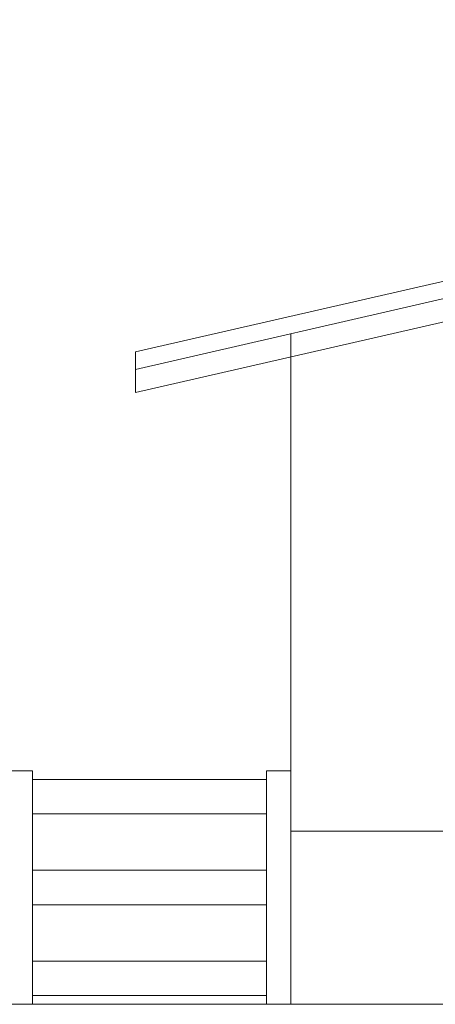
# Model space of a CAD drawing. Units: millimetres. Extents: x 23574 to 73810, y 9783 to 60209.
# Drawn here: x 55085 to 55325, y 51236 to 51805 of the extents above; entities that cross this region are included whole.
import ezdxf

# ---------------------------------------------------------------- set-up
doc = ezdxf.new("R2010")
doc.units = ezdxf.units.MM
doc.layers.add('pogled', color=7, linetype='Continuous', lineweight=5, true_color=0x8db1c3)

msp = doc.modelspace()

# ---------------------------------------------------------------- linework, layer by layer
at = {"layer": 'pogled'}
for p, q in [((55151.886, 51612.641), (55990.848, 51804.673)), ((55151.886, 51602.563), (55990.848, 51795.107)), ((55151.886, 51589.183), (55990.848, 51781.727)), ((55241.701, 51250.633), (55241.701, 51235.633)), ((55241.701, 51235.633), (57002.863, 51235.633)), ((55241.701, 51235.633), (55241.701, 51235.633))]:
    msp.add_line(p, q, dxfattribs=at)
at = {"layer": 'pogled', "ltscale": 5}
for points in [[(55241.701, 51235.633), (55241.701, 51623.176)], [(55151.886, 51612.641), (55151.886, 51589.183)], [(55497.015, 51335.633), (55241.701, 51335.633)], [(55266.911, 51235.633), (54706.911, 51235.633), (54459.654, 51235.633)]]:
    msp.add_lwpolyline(points, dxfattribs=at)
at = {"layer": 'pogled'}
for points in [[(55078.187, 51370.633), (55092.187, 51370.633)], [(55092.187, 51235.633), (55092.187, 51370.633)], [(55227.701, 51235.633), (55227.701, 51370.633)], [(55227.701, 51370.633), (55241.701, 51370.633)], [(55227.701, 51235.633), (55227.701, 51370.633)], [(55227.701, 51370.633), (55241.701, 51370.633)], [(55241.701, 51370.633), (55241.701, 51370.633)], [(55092.187, 51365.633), (55227.701, 51365.633)], [(55092.187, 51345.633), (55227.701, 51345.633)], [(55092.187, 51313.133), (55227.701, 51313.133)], [(55092.187, 51293.133), (55227.701, 51293.133)], [(55092.187, 51260.633), (55227.701, 51260.633)], [(55092.187, 51240.633), (55227.701, 51240.633)], [(55078.187, 51235.633), (55092.187, 51235.633)]]:
    msp.add_lwpolyline(points, dxfattribs=at)

doc.saveas('drawing.dxf')
